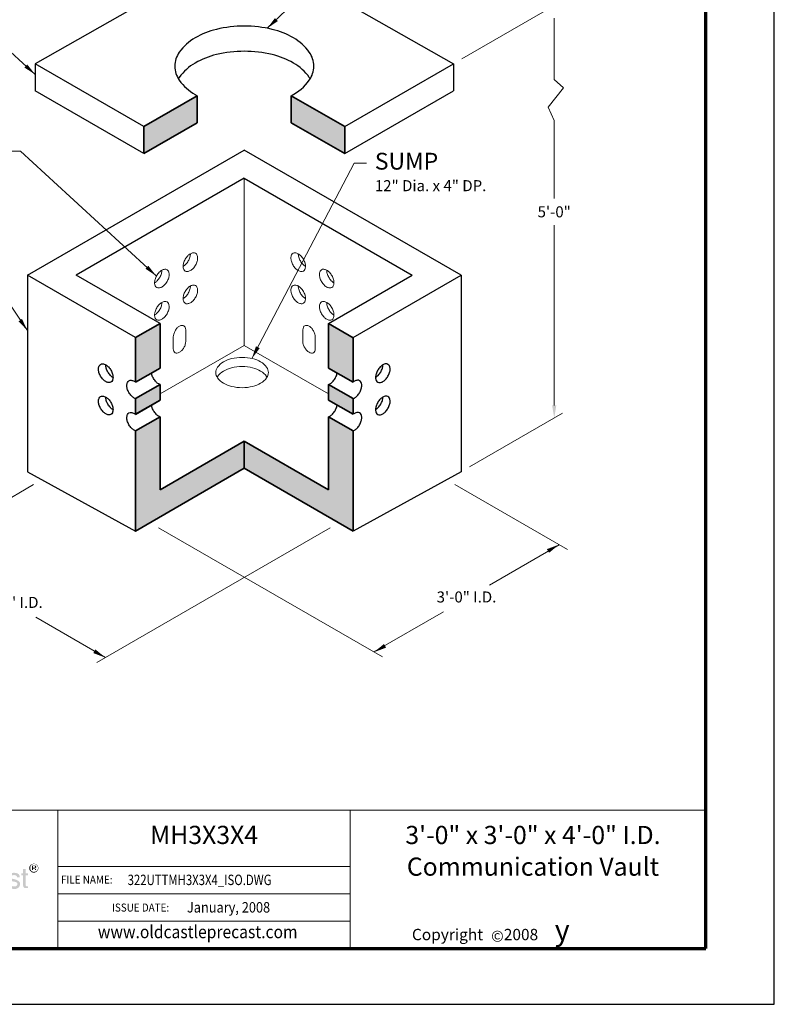
# Model space of a CAD drawing. Extents: x 0 to 408, y 0 to 528.
# Drawn here: x 139 to 408, y 0 to 351 of the extents above; entities that cross this region are included whole.
import ezdxf
from ezdxf.enums import TextEntityAlignment as Align

# ---------------------------------------------------------------- set-up
doc = ezdxf.new("R2010")
doc.units = 0
doc.header["$LTSCALE"] = 24
doc.header["$MEASUREMENT"] = 0
for name, color, linetype, lineweight in [('Border', 116, 'CONTINUOUS', 70), ('Concrete-Hatching', 8, 'CONTINUOUS', 15), ('Concrete-Lt', 1, 'CONTINUOUS', 15), ('Concrete-Med', 1, 'CONTINUOUS', 25), ('Concrete-Thick', 1, 'CONTINUOUS', 35), ('Dimensions', 7, 'CONTINUOUS', 15), ('Embeds-Lt', 143, 'CONTINUOUS', 15), ('Embeds-Med', 143, 'CONTINUOUS', 25), ('Text & Leaders', 7, 'CONTINUOUS', 20), ('TitleBlock', 116, 'CONTINUOUS', 20)]:
    doc.layers.add(name, color=color, linetype=linetype, lineweight=lineweight)
doc.layers.add('Limits', color=255, linetype='CONTINUOUS')
doc.styles.add('oldcastle', font='romans.shx')
doc.styles.add('oldcastlelogos', font='precast.TTF', dxfattribs={"height": 8})
doc.styles.get("Standard").update_dxf_attribs({"font": 'ROMANS.SHX', "height": 1.28})
doc.styles.add('VIEWTITLES', font='ARIALBD.TTF')
doc.dimstyles.new('Oldcastle', dxfattribs={"dimscale": 48, "dimtxt": 0.082, "dimasz": 0.094, "dimexe": 0.0625, "dimexo": 0.0625, "dimgap": 0.05, "dimtad": 0, "dimtih": 1, "dimtoh": 1, "dimdec": 4, "dimzin": 0, "dimdsep": 46, "dimlunit": 4, "dimtxsty": 'oldcastle', "dimcen": 0, "dimclrd": 256, "dimclre": 256, "dimclrt": 256, "dimadec": 0, "dimazin": 0, "dimtfac": 1, "dimtdec": 4, "dimtofl": 0, "dimtmove": 0, "dimatfit": 3, "dimfxl": 0, "dimtolj": 1, "dimtzin": 0, "dimlwd": -1, "dimlwe": -1, "dimarcsym": 0})

msp = doc.modelspace()

# ---------------------------------------------------------------- hatches: boundary and pattern name
at = {"layer": 'Concrete-Hatching'}
h = msp.add_hatch(dxfattribs=at)
h.set_pattern_fill('AR-CONC', color=256, style=0)
h.paths.add_polyline_path([(202.09, 314.67), (202.09, 324.32), (183.05, 313.33), (183.05, 303.67)])
h.paths.add_polyline_path([(235.64, 324.33), (235.64, 314.67), (254.7, 303.67), (254.7, 313.33)])
h.paths.add_polyline_path([(188.8, 242.99), (180.02, 237.97), (180.02, 222.05), (188.8, 227.12)])
h.paths.add_polyline_path([(188.8, 221.23), (180.06, 216.23), (180.06, 210.62), (188.8, 215.62)])
h.paths.add_polyline_path([(188.8, 209.73), (180.02, 204.66), (180.02, 168.94), (180.06, 168.92), (218.87, 191.33), (218.87, 200.99), (188.8, 183.63)])
h.paths.add_polyline_path([(218.87, 200.99), (218.87, 191.33), (257.69, 168.92), (257.72, 168.94), (257.72, 204.71), (248.95, 209.73), (248.95, 183.63)])
h.paths.add_polyline_path([(248.95, 221.23), (248.95, 215.62), (257.72, 210.6, -0.000202), (257.72, 210.61), (257.72, 216.21)])
h.paths.add_polyline_path([(257.72, 237.93), (248.95, 242.99), (248.95, 227.12), (257.72, 222.1, -0.000202), (257.72, 222.11)])
at = {"layer": 'Text & Leaders'}
h = msp.add_hatch(color=256, dxfattribs=at)
h.paths.add_polyline_path([(145.3, 49.08), (145.25, 49.24), (145.18, 49.38), (145.11, 49.49), (145.02, 49.61), (144.91, 49.72), (144.79, 49.84), (144.67, 49.91), (144.54, 50), (144.4, 50.05), (144.26, 50.09), (144.1, 50.14), (143.94, 50.16), (143.78, 50.16), (143.62, 50.16), (143.45, 50.14), (143.29, 50.09), (143.16, 50.05), (143.02, 50), (142.88, 49.91), (142.74, 49.84), (142.63, 49.72), (142.51, 49.61), (142.42, 49.49), (142.33, 49.38), (142.26, 49.24), (142.21, 49.08), (142.17, 48.94), (142.14, 48.78), (142.14, 48.62), (142.14, 48.46), (142.17, 48.3), (142.21, 48.16), (142.26, 48), (142.33, 47.86), (142.42, 47.72), (142.53, 47.58), (142.65, 47.47), (142.76, 47.35), (142.9, 47.26), (143.04, 47.17), (143.18, 47.1), (143.32, 47.05), (143.48, 47.01), (143.62, 46.98), (143.78, 46.98), (143.87, 46.98), (143.98, 47.01), (144.08, 47.03), (144.17, 47.05), (144.28, 47.08), (144.38, 47.12), (144.47, 47.19), (144.56, 47.24), (144.74, 47.38), (144.91, 47.54), (145.04, 47.7), (145.16, 47.86), (145.25, 48.04), (145.32, 48.23), (145.34, 48.41), (145.37, 48.62), (145.37, 48.78), (145.34, 48.94)])
h.paths.add_polyline_path([(142.51, 49.06), (142.56, 49.17), (142.6, 49.31), (142.65, 49.42), (142.72, 49.54), (142.81, 49.65), (142.9, 49.75), (143.02, 49.84), (143.13, 49.91), (143.25, 49.98), (143.36, 50), (143.5, 50.05), (143.64, 50.07), (143.78, 50.07), (143.94, 50.07), (144.1, 50.05), (144.24, 50), (144.38, 49.98), (144.51, 49.91), (144.63, 49.84), (144.74, 49.75), (144.84, 49.65), (144.93, 49.54), (145.02, 49.42), (145.09, 49.31), (145.16, 49.19), (145.18, 49.06), (145.23, 48.92), (145.25, 48.78), (145.25, 48.62), (145.25, 48.48), (145.23, 48.34), (145.18, 48.23), (145.14, 48.09), (145.07, 47.97), (145, 47.86), (144.91, 47.77), (144.79, 47.67), (144.67, 47.58), (144.56, 47.51), (144.44, 47.44), (144.33, 47.38), (144.19, 47.33), (144.05, 47.31), (143.92, 47.28), (143.78, 47.28), (143.64, 47.28), (143.52, 47.31), (143.41, 47.35), (143.29, 47.4), (143.18, 47.44), (143.06, 47.51), (142.97, 47.61), (142.86, 47.7), (142.76, 47.79), (142.7, 47.91), (142.63, 48), (142.56, 48.11), (142.51, 48.23), (142.49, 48.37), (142.47, 48.48), (142.47, 48.62), (142.47, 48.76), (142.49, 48.92)], flags=16)
h.paths.add_polyline_path([(143.06, 49.52), (143.96, 49.52), (144.26, 49.49), (144.47, 49.38), (144.58, 49.22), (144.63, 48.99), (144.58, 48.83), (144.47, 48.71), (144.28, 48.64), (144.03, 48.62), (144.03, 48.46), (144.15, 48.46), (144.26, 48.43), (144.33, 48.41), (144.4, 48.39), (144.44, 48.34), (144.49, 48.23), (144.56, 48.09), (144.63, 47.91), (144.24, 47.91), (144.19, 48.16), (144.1, 48.32), (143.92, 48.43), (143.66, 48.46), (143.43, 48.46), (143.43, 47.91), (143.06, 47.91)], flags=0)
h.paths.add_polyline_path([(143.43, 49.33), (143.87, 49.33), (144.03, 49.31), (144.15, 49.24), (144.21, 49.15), (144.24, 48.99), (144.21, 48.87), (144.12, 48.8), (143.98, 48.76), (143.78, 48.73), (143.43, 48.73)], flags=0)
h = msp.add_hatch(color=256, dxfattribs=at)
h.paths.add_polyline_path([(144.28, 48.64), (144.47, 48.71), (144.58, 48.83), (144.63, 48.99), (144.58, 49.22), (144.47, 49.38), (144.26, 49.49), (143.96, 49.52), (143.06, 49.52), (143.06, 47.91), (143.43, 47.91), (143.43, 48.46), (143.66, 48.46), (143.92, 48.43), (144.1, 48.32), (144.19, 48.16), (144.24, 47.91), (144.63, 47.91), (144.56, 48.09), (144.49, 48.23), (144.44, 48.34), (144.4, 48.39), (144.33, 48.41), (144.26, 48.43), (144.15, 48.46), (144.03, 48.46), (144.03, 48.62)])
h.paths.add_polyline_path([(143.43, 48.73), (143.43, 49.33), (143.87, 49.33), (144.03, 49.31), (144.15, 49.24), (144.21, 49.15), (144.24, 48.99), (144.21, 48.87), (144.12, 48.8), (143.98, 48.76), (143.78, 48.73)], flags=16)
h = msp.add_hatch(color=256, dxfattribs=at)
h.paths.add_polyline_path([(114.34, 48.49), (114, 48.65), (113.58, 48.76), (113.1, 48.79), (110.06, 48.79), (110.06, 41.47), (111.03, 41.47), (111.03, 44.55), (113.1, 44.55), (113.33, 44.55), (113.54, 44.6), (113.74, 44.64), (113.95, 44.71), (114.13, 44.8), (114.3, 44.9), (114.46, 45.03), (114.62, 45.17), (114.73, 45.33), (114.85, 45.49), (114.94, 45.68), (115.01, 45.86), (115.08, 46.07), (115.12, 46.28), (115.15, 46.51), (115.15, 46.74), (115.12, 47.22), (115.01, 47.64), (114.85, 47.98), (114.64, 48.28)])
h.paths.add_polyline_path([(112.78, 47.96), (113.1, 47.93), (113.4, 47.89), (113.63, 47.77), (113.84, 47.66), (114, 47.47), (114.09, 47.27), (114.16, 47.01), (114.18, 46.74), (114.16, 46.42), (114.09, 46.14), (114, 45.91), (113.84, 45.73), (113.63, 45.56), (113.4, 45.47), (113.1, 45.4), (112.78, 45.38), (111.03, 45.38), (111.03, 47.96)], flags=16)
h.paths.add_polyline_path([(117.24, 44.97), (117.29, 45.08), (117.33, 45.2), (117.38, 45.31), (117.45, 45.43), (117.54, 45.52), (117.63, 45.61), (117.73, 45.68), (117.84, 45.75), (117.96, 45.82), (118.07, 45.86), (118.19, 45.89), (118.32, 45.91), (118.46, 45.91), (118.76, 45.91), (118.76, 46.94), (118.58, 46.94), (118.37, 46.92), (118.16, 46.88), (117.98, 46.81), (117.79, 46.69), (117.63, 46.53), (117.47, 46.37), (117.33, 46.16), (117.2, 45.91), (117.1, 45.91), (117.1, 46.74), (116.39, 46.74), (116.39, 41.47), (117.2, 41.47), (117.2, 44.55), (117.2, 44.69), (117.22, 44.83)])
h.paths.add_polyline_path([(123.62, 45.15), (123.46, 45.68), (123.23, 46.14), (122.9, 46.48), (122.54, 46.74), (122.08, 46.9), (121.57, 46.94), (121.27, 46.92), (120.99, 46.88), (120.74, 46.81), (120.51, 46.71), (120.28, 46.58), (120.07, 46.42), (119.89, 46.23), (119.73, 46.02), (119.61, 45.82), (119.5, 45.59), (119.41, 45.36), (119.34, 45.1), (119.27, 44.85), (119.22, 44.55), (119.2, 44.27), (119.2, 43.95), (119.2, 43.7), (119.22, 43.42), (119.27, 43.17), (119.34, 42.94), (119.41, 42.71), (119.5, 42.48), (119.61, 42.27), (119.73, 42.07), (119.89, 41.86), (120.05, 41.67), (120.23, 41.51), (120.44, 41.4), (120.65, 41.28), (120.88, 41.21), (121.11, 41.19), (121.36, 41.17), (121.64, 41.17), (121.91, 41.19), (122.12, 41.24), (122.33, 41.31), (122.49, 41.37), (122.63, 41.47), (122.72, 41.58), (122.79, 41.7), (122.97, 41.81), (123.13, 41.95), (123.25, 42.09), (123.36, 42.27), (123.46, 42.43), (123.53, 42.62), (123.55, 42.82), (123.57, 43.03), (122.79, 43.03), (122.77, 42.85), (122.67, 42.66), (122.54, 42.5), (122.35, 42.36), (122.26, 42.3), (122.17, 42.25), (122.05, 42.18), (121.96, 42.16), (121.87, 42.11), (121.75, 42.09), (121.66, 42.07), (121.57, 42.07), (121.22, 42.09), (120.92, 42.18), (120.67, 42.3), (120.46, 42.5), (120.3, 42.73), (120.19, 43.01), (120.12, 43.35), (120.1, 43.75), (123.76, 43.75), (123.73, 44.48)])
h.paths.add_polyline_path([(120.1, 44.69), (120.12, 44.83), (120.17, 44.97), (120.21, 45.1), (120.26, 45.24), (120.33, 45.38), (120.42, 45.49), (120.51, 45.63), (120.63, 45.75), (120.72, 45.84), (120.83, 45.93), (120.97, 46), (121.09, 46.05), (121.2, 46.09), (121.34, 46.12), (121.48, 46.12), (121.78, 46.09), (122.03, 46.02), (122.26, 45.89), (122.47, 45.73), (122.63, 45.49), (122.74, 45.24), (122.84, 44.92), (122.9, 44.55), (120.1, 44.55)], flags=16)
h.paths.add_polyline_path([(125.3, 44.34), (125.32, 44.53), (125.34, 44.69), (125.39, 44.87), (125.44, 45.03), (125.48, 45.17), (125.55, 45.33), (125.62, 45.47), (125.71, 45.61), (125.83, 45.75), (125.94, 45.86), (126.08, 45.96), (126.22, 46.02), (126.38, 46.07), (126.54, 46.12), (126.7, 46.12), (126.98, 46.09), (127.21, 46.05), (127.39, 45.96), (127.58, 45.84), (127.69, 45.68), (127.81, 45.47), (127.88, 45.24), (127.9, 44.99), (128.8, 44.99), (128.68, 45.45), (128.52, 45.84), (128.34, 46.19), (128.11, 46.46), (127.85, 46.67), (127.53, 46.83), (127.19, 46.92), (126.82, 46.94), (126.63, 46.94), (126.47, 46.92), (126.29, 46.9), (126.13, 46.85), (125.97, 46.78), (125.83, 46.74), (125.69, 46.67), (125.55, 46.58), (125.28, 46.37), (125.04, 46.12), (124.84, 45.84), (124.68, 45.52), (124.54, 45.17), (124.45, 44.8), (124.4, 44.39), (124.38, 43.95), (124.38, 43.7), (124.42, 43.42), (124.47, 43.17), (124.52, 42.94), (124.61, 42.71), (124.7, 42.48), (124.81, 42.27), (124.93, 42.07), (125.09, 41.86), (125.28, 41.67), (125.46, 41.51), (125.67, 41.4), (125.87, 41.28), (126.1, 41.21), (126.33, 41.19), (126.59, 41.17), (127, 41.19), (127.37, 41.31), (127.71, 41.47), (128.01, 41.7), (128.27, 42.02), (128.5, 42.39), (128.66, 42.82), (128.8, 43.33), (127.9, 43.33), (127.88, 43.19), (127.85, 43.08), (127.83, 42.96), (127.78, 42.85), (127.74, 42.73), (127.69, 42.64), (127.62, 42.55), (127.55, 42.46), (127.46, 42.36), (127.37, 42.3), (127.28, 42.23), (127.16, 42.16), (127.07, 42.11), (126.96, 42.09), (126.82, 42.07), (126.7, 42.07), (126.38, 42.09), (126.08, 42.2), (125.85, 42.36), (125.64, 42.59), (125.48, 42.89), (125.39, 43.24), (125.32, 43.68), (125.3, 44.16)])
h.paths.add_polyline_path([(133.49, 45.38), (133.47, 45.75), (133.38, 46.07), (133.24, 46.32), (133.03, 46.55), (132.78, 46.71), (132.48, 46.85), (132.11, 46.92), (131.7, 46.94), (131.21, 46.92), (130.8, 46.83), (130.43, 46.67), (130.15, 46.46), (129.92, 46.21), (129.76, 45.89), (129.65, 45.52), (129.63, 45.08), (130.39, 45.08), (130.39, 45.2), (130.41, 45.31), (130.41, 45.43), (130.43, 45.54), (130.48, 45.63), (130.5, 45.73), (130.57, 45.82), (130.62, 45.91), (130.68, 45.98), (130.78, 46.05), (130.87, 46.09), (130.98, 46.14), (131.12, 46.16), (131.26, 46.19), (131.42, 46.21), (131.61, 46.21), (131.88, 46.19), (132.11, 46.14), (132.3, 46.07), (132.46, 45.98), (132.59, 45.84), (132.69, 45.68), (132.73, 45.49), (132.76, 45.29), (132.73, 45.06), (132.62, 44.9), (132.46, 44.78), (132.23, 44.76), (130.91, 44.55), (130.55, 44.46), (130.22, 44.34), (129.95, 44.18), (129.72, 44), (129.56, 43.75), (129.42, 43.47), (129.35, 43.17), (129.33, 42.82), (129.33, 42.66), (129.35, 42.5), (129.4, 42.34), (129.44, 42.2), (129.51, 42.07), (129.58, 41.93), (129.67, 41.79), (129.79, 41.65), (129.9, 41.54), (130.04, 41.44), (130.18, 41.35), (130.32, 41.28), (130.45, 41.24), (130.59, 41.19), (130.75, 41.17), (130.91, 41.17), (131.03, 41.17), (131.14, 41.17), (131.24, 41.19), (131.33, 41.21), (131.42, 41.24), (131.51, 41.26), (131.61, 41.28), (131.67, 41.33), (131.86, 41.44), (132.02, 41.54), (132.16, 41.65), (132.32, 41.74), (132.43, 41.83), (132.55, 41.9), (132.66, 42), (132.76, 42.07), (132.78, 41.9), (132.8, 41.79), (132.85, 41.65), (132.92, 41.56), (132.96, 41.51), (133.01, 41.49), (133.08, 41.44), (133.17, 41.42), (133.26, 41.4), (133.38, 41.4), (133.49, 41.37), (133.63, 41.37), (133.75, 41.37), (133.86, 41.4), (133.95, 41.42), (134.04, 41.47), (134.04, 42.07), (134.02, 42.04), (134, 42), (133.93, 41.97), (133.84, 41.97), (133.68, 42), (133.58, 42.09), (133.52, 42.2), (133.49, 42.39)])
h.paths.add_polyline_path([(130.2, 43.26), (130.29, 43.4), (130.43, 43.54), (130.59, 43.63), (130.8, 43.7), (131.03, 43.72), (131.31, 43.75), (131.63, 43.84), (131.9, 43.91), (132.13, 43.98), (132.34, 44.04), (132.5, 44.09), (132.62, 44.11), (132.71, 44.14), (132.76, 44.16), (132.76, 43.33), (132.76, 43.17), (132.71, 43.03), (132.66, 42.89), (132.59, 42.78), (132.53, 42.66), (132.41, 42.55), (132.3, 42.43), (132.16, 42.34), (132.02, 42.25), (131.88, 42.18), (131.74, 42.13), (131.61, 42.07), (131.47, 42.02), (131.31, 42), (131.14, 41.97), (130.98, 41.97), (130.8, 42), (130.62, 42.04), (130.48, 42.11), (130.36, 42.2), (130.25, 42.34), (130.18, 42.5), (130.15, 42.69), (130.13, 42.89), (130.15, 43.08)], flags=16)
h.paths.add_polyline_path([(135.68, 45.13), (135.66, 45.24), (135.63, 45.38), (135.66, 45.54), (135.7, 45.7), (135.77, 45.82), (135.89, 45.93), (136.05, 46), (136.21, 46.07), (136.42, 46.09), (136.67, 46.12), (136.95, 46.09), (137.18, 46.07), (137.36, 46), (137.52, 45.91), (137.66, 45.79), (137.75, 45.66), (137.8, 45.47), (137.82, 45.29), (138.74, 45.29), (138.72, 45.68), (138.63, 46.02), (138.46, 46.3), (138.23, 46.53), (137.96, 46.71), (137.61, 46.85), (137.2, 46.92), (136.74, 46.94), (136.53, 46.94), (136.35, 46.92), (136.16, 46.88), (135.98, 46.83), (135.82, 46.76), (135.66, 46.69), (135.52, 46.6), (135.38, 46.48), (135.24, 46.37), (135.13, 46.23), (135.03, 46.09), (134.97, 45.93), (134.9, 45.75), (134.85, 45.56), (134.8, 45.38), (134.8, 45.17), (134.83, 44.97), (134.87, 44.78), (134.97, 44.62), (135.1, 44.46), (135.24, 44.3), (135.45, 44.18), (135.68, 44.04), (135.93, 43.95), (136.97, 43.75), (137.08, 43.72), (137.2, 43.68), (137.29, 43.65), (137.38, 43.61), (137.47, 43.56), (137.57, 43.52), (137.66, 43.47), (137.73, 43.42), (137.82, 43.33), (137.89, 43.22), (137.91, 43.08), (137.94, 42.89), (137.91, 42.73), (137.84, 42.57), (137.75, 42.43), (137.59, 42.32), (137.52, 42.27), (137.43, 42.2), (137.34, 42.16), (137.24, 42.13), (137.15, 42.11), (137.04, 42.09), (136.95, 42.07), (136.83, 42.07), (136.53, 42.09), (136.25, 42.13), (136.02, 42.23), (135.84, 42.34), (135.7, 42.48), (135.61, 42.66), (135.54, 42.87), (135.52, 43.12), (134.6, 43.12), (134.6, 42.89), (134.64, 42.66), (134.69, 42.46), (134.76, 42.27), (134.85, 42.09), (134.97, 41.93), (135.1, 41.79), (135.26, 41.65), (135.43, 41.54), (135.59, 41.44), (135.77, 41.35), (135.96, 41.28), (136.16, 41.24), (136.37, 41.19), (136.6, 41.17), (136.83, 41.17), (137.04, 41.17), (137.24, 41.19), (137.43, 41.24), (137.64, 41.28), (137.8, 41.35), (137.98, 41.44), (138.12, 41.56), (138.28, 41.67), (138.42, 41.81), (138.53, 41.95), (138.63, 42.09), (138.72, 42.25), (138.76, 42.43), (138.81, 42.62), (138.86, 42.82), (138.86, 43.03), (138.86, 43.15), (138.83, 43.26), (138.81, 43.38), (138.76, 43.49), (138.69, 43.61), (138.65, 43.7), (138.58, 43.79), (138.49, 43.88), (138.42, 43.95), (138.33, 44.04), (138.21, 44.11), (138.07, 44.18), (137.94, 44.25), (137.77, 44.32), (137.59, 44.39), (137.41, 44.46), (136.53, 44.76), (136.32, 44.76), (136.14, 44.8), (135.98, 44.85), (135.86, 44.92), (135.75, 45.01)])
h.paths.add_polyline_path([(141.64, 46.74), (140.84, 46.74), (140.84, 48.26), (139.96, 48.26), (139.96, 46.74), (139.34, 46.74), (139.34, 46), (139.96, 46), (139.96, 42.59), (139.96, 42.41), (139.98, 42.23), (140.01, 42.07), (140.05, 41.93), (140.1, 41.81), (140.17, 41.72), (140.28, 41.65), (140.4, 41.58), (140.54, 41.54), (140.72, 41.49), (140.9, 41.47), (141.13, 41.47), (141.64, 41.47), (141.64, 42.07), (141.48, 42.07), (141.2, 42.09), (141, 42.2), (140.88, 42.36), (140.84, 42.59), (140.84, 46), (141.64, 46)])

# ---------------------------------------------------------------- linework, layer by layer
at = {"layer": 'Border'}
for p, q in [((383.62, 19.95), (383.62, 503.5)), ((23.98, 19.95), (383.62, 19.95))]:
    msp.add_line(p, q, dxfattribs=at)
at = {"layer": 'Concrete-Lt'}
for p, q in [((218.87, 235.22), (218.87, 294.84)), ((218.87, 235.22), (188.8, 217.86)), ((248.95, 217.86), (218.87, 235.22))]:
    msp.add_line(p, q, dxfattribs=at)
at = {"layer": 'Concrete-Med'}
for p, q in [((218.87, 378.14), (144.26, 335.72)), ((218.87, 378.14), (293.49, 335.72)), ((183.05, 313.33), (144.26, 335.72)), ((144.26, 335.72), (144.26, 326.07)), ((254.7, 313.33), (293.49, 335.72)), ((293.49, 335.72), (293.49, 326.07)), ((183.05, 303.67), (144.26, 326.07)), ((254.7, 303.67), (293.49, 326.07)), ((141.46, 260.24), (218.87, 304.93)), ((296.29, 260.24), (218.87, 304.93)), ((218.87, 294.84), (158.93, 260.24)), ((218.87, 294.84), (278.81, 260.24)), ((141.46, 260.24), (141.46, 190.13)), ((180.02, 237.97), (141.46, 260.24)), ((188.8, 242.99), (158.93, 260.24)), ((248.95, 242.99), (278.81, 260.24)), ((257.72, 237.97), (296.29, 260.24)), ((296.29, 260.24), (296.29, 190.13)), ((141.46, 190.13), (180.06, 168.92)), ((296.29, 190.13), (257.69, 168.92))]:
    msp.add_line(p, q, dxfattribs=at)
for points in [[(218.87, 349.19, 0.058752), (208.91, 348.02, 0.072341), (201.34, 345, 0.106617), (195.68, 339.87, 0.156851), (194.07, 334.87, 0.156851), (195.68, 329.87, 0.106617), (201.34, 324.75, 0.007659), (202.09, 324.32, 0.058752)], [(235.64, 324.33, 0.11883), (242.07, 329.87, 0.156851), (243.67, 334.87, 0.156851), (242.07, 339.87, 0.106617), (236.41, 345, 0.072341), (228.83, 348.02, 0.058752), (218.87, 349.19, 0.058752)], [(218.87, 340.19, 0.058752), (208.91, 339.02, 0.072341), (201.34, 336, 0.106617), (195.68, 330.87, 0.017582), (195.35, 330.37, 0.156851)], [(242.4, 330.37, 0.017582), (242.07, 330.87, 0.106617), (236.41, 336, 0.072341), (228.83, 339.02, 0.058752), (218.87, 340.19, 0.058752)]]:
    msp.add_lwpolyline(points, format="xyb", dxfattribs=at)
at = {"layer": 'Concrete-Thick'}
for p, q in [((183.05, 313.33), (202.09, 324.32)), ((202.09, 324.32), (202.09, 314.67)), ((254.7, 313.33), (235.64, 324.33)), ((235.64, 324.33), (235.64, 314.67)), ((183.05, 303.67), (202.09, 314.67)), ((183.05, 303.67), (183.05, 313.33)), ((254.7, 303.67), (235.64, 314.67)), ((254.7, 303.67), (254.7, 313.33)), ((180.02, 237.97), (188.8, 242.99)), ((180.02, 237.97), (188.8, 242.99)), ((188.8, 227.12), (188.8, 242.99)), ((188.8, 242.99), (188.8, 227.12)), ((248.95, 227.13), (248.95, 242.99)), ((257.69, 237.95), (248.95, 242.99)), ((180.02, 222.1), (180.02, 237.97)), ((180.02, 222.05), (180.02, 237.97)), ((257.72, 222.11), (257.72, 237.97)), ((180.02, 222.1), (188.8, 227.12)), ((188.8, 227.12), (180.02, 222.05)), ((257.72, 222.1), (248.95, 227.12)), ((180.02, 216.21), (188.8, 221.23)), ((180.02, 216.21), (188.8, 221.23)), ((188.8, 215.62), (188.8, 221.23)), ((188.8, 215.62), (188.8, 221.23)), ((188.8, 221.23), (188.8, 215.62)), ((257.72, 216.21), (248.95, 221.23)), ((248.95, 215.62), (248.95, 221.23)), ((180.02, 210.6), (180.02, 216.21)), ((180.02, 210.6), (180.02, 216.21)), ((180.02, 210.6), (188.8, 215.62)), ((180.06, 210.58), (180.06, 216.19)), ((188.8, 215.62), (180.06, 210.58)), ((257.72, 210.6), (248.95, 215.62)), ((257.72, 210.6), (257.72, 216.21)), ((180.02, 204.71), (188.8, 209.73)), ((188.8, 209.73), (180.08, 204.69)), ((188.8, 183.63), (188.8, 209.73)), ((188.8, 183.63), (188.8, 209.73)), ((248.95, 183.63), (248.95, 209.73)), ((257.72, 204.71), (248.95, 209.73)), ((180.02, 168.9), (180.02, 204.71)), ((257.72, 168.9), (257.72, 204.71)), ((188.8, 183.63), (218.87, 200.99)), ((248.95, 183.63), (218.87, 200.99)), ((218.87, 200.99), (218.87, 191.33)), ((180.06, 168.92), (218.87, 191.33)), ((257.69, 168.92), (218.87, 191.33))]:
    msp.add_line(p, q, dxfattribs=at)
at = {"layer": 'Dimensions', "linetype": 'ByBlock'}
for p, q in [((296.49, 337.45), (332.46, 358.22)), ((329.46, 351.98), (329.46, 330.08)), ((329.46, 315.51), (329.46, 287.63)), ((329.46, 213.79), (329.46, 278.14)), ((299.29, 191.86), (332.46, 211.01))]:
    msp.add_line(p, q, dxfattribs=at)
at = {"layer": 'Dimensions'}
for p, q in [((332.74, 327.17), (327.36, 320.22)), ((329.46, 330.08), (332.74, 327.17)), ((327.36, 320.22), (329.46, 315.51)), ((143.71, 185.51), (100.28, 160.43)), ((294.03, 185.51), (334.15, 162.35)), ((249.47, 170.07), (166.28, 122.04)), ((188.31, 170.09), (268.18, 123.98)), ((331.28, 164), (306.39, 149.63)), ((169.4, 123.84), (144.49, 138.22)), ((265.07, 125.78), (289.96, 140.15))]:
    msp.add_line(p, q, dxfattribs=at)
at = {"layer": 'Dimensions', "linetype": 'ByBlock'}
msp.add_solid([(328.71, 213.79), (330.22, 213.79), (329.46, 209.28)], dxfattribs=at)
at = {"layer": 'Dimensions'}
for points in [[(326.87, 162.47), (327.62, 161.17), (331.15, 164.08)], [(165.75, 126.68), (165, 125.38), (169.28, 123.77)], [(268.72, 128.62), (269.47, 127.31), (265.18, 125.71)]]:
    msp.add_solid(points, dxfattribs=at)
at = {"layer": 'Embeds-Lt'}
for p, q in [((197.96, 236.58), (197.96, 240.79)), ((239.78, 236.58), (239.78, 240.79)), ((193.55, 234.03), (193.55, 238.24)), ((244.2, 234.03), (244.2, 238.24))]:
    msp.add_line(p, q, dxfattribs=at)
for points in [[(197.79, 265.98, 0.058752), (197.21, 264.61, 0.072341), (197.03, 263.41, 0.106617), (197.27, 262.31, 0.156851), (197.79, 261.73, 0.156851), (198.56, 261.57, 0.106617), (199.63, 261.91, 0.072341), (200.58, 262.66, 0.058752), (201.47, 263.85, 0.058752), (202.06, 265.22, 0.072341), (202.23, 266.41, 0.106617), (201.99, 267.52, 0.156851), (201.47, 268.1, 0.156851), (200.71, 268.26, 0.106617), (199.63, 267.91, 0.072341), (198.68, 267.17, 0.058752)], [(239.95, 265.98, -0.058752), (240.54, 264.61, -0.072341), (240.71, 263.41, -0.106617), (240.47, 262.31, -0.156851), (239.95, 261.73, -0.156851), (239.19, 261.57, -0.106617), (238.11, 261.91, -0.072341), (237.17, 262.66, -0.058752), (236.28, 263.85, -0.058752), (235.69, 265.22, -0.072341), (235.52, 266.41, -0.106617), (235.75, 267.52, -0.156851), (236.28, 268.1, -0.156851), (237.04, 268.26, -0.106617), (238.11, 267.91, -0.072341), (239.06, 267.17, -0.058752)], [(187.63, 260.1, 0.058752), (187.04, 258.74, 0.072341), (186.87, 257.54, 0.106617), (187.1, 256.44, 0.156851), (187.63, 255.86, 0.156851), (188.39, 255.7, 0.106617), (189.46, 256.04, 0.072341), (190.41, 256.79, 0.058752), (191.3, 257.98, 0.058752), (191.89, 259.35, 0.072341), (192.06, 260.54, 0.106617), (191.82, 261.65, 0.156851), (191.3, 262.23, 0.156851), (190.54, 262.39, 0.106617), (189.46, 262.04, 0.072341), (188.51, 261.3, 0.058752)], [(250.12, 260.1, -0.058752), (250.71, 258.74, -0.072341), (250.88, 257.54, -0.106617), (250.64, 256.44, -0.156851), (250.12, 255.86, -0.156851), (249.36, 255.7, -0.106617), (248.28, 256.04, -0.072341), (247.33, 256.79, -0.058752), (246.45, 257.98, -0.058752), (245.86, 259.35, -0.072341), (245.68, 260.54, -0.106617), (245.92, 261.65, -0.156851), (246.45, 262.23, -0.156851), (247.21, 262.39, -0.106617), (248.28, 262.04, -0.072341), (249.23, 261.3, -0.058752)], [(197.79, 254.48, 0.058752), (197.21, 253.11, 0.072341), (197.03, 251.91, 0.106617), (197.27, 250.81, 0.156851), (197.79, 250.23, 0.156851), (198.56, 250.07, 0.106617), (199.63, 250.41, 0.072341), (200.58, 251.16, 0.058752), (201.47, 252.35, 0.058752), (202.06, 253.72, 0.072341), (202.23, 254.91, 0.106617), (201.99, 256.02, 0.156851), (201.47, 256.6, 0.156851), (200.71, 256.76, 0.106617), (199.63, 256.41, 0.072341), (198.68, 255.67, 0.058752)], [(239.95, 254.48, -0.058752), (240.54, 253.11, -0.072341), (240.71, 251.91, -0.106617), (240.47, 250.81, -0.156851), (239.95, 250.23, -0.156851), (239.19, 250.07, -0.106617), (238.11, 250.41, -0.072341), (237.17, 251.16, -0.058752), (236.28, 252.35, -0.058752), (235.69, 253.72, -0.072341), (235.52, 254.91, -0.106617), (235.75, 256.02, -0.156851), (236.28, 256.6, -0.156851), (237.04, 256.76, -0.106617), (238.11, 256.41, -0.072341), (239.06, 255.67, -0.058752)], [(187.63, 248.6, 0.058752), (187.04, 247.24, 0.072341), (186.87, 246.04, 0.106617), (187.1, 244.94, 0.156851), (187.63, 244.36, 0.156851), (188.39, 244.2, 0.106617), (189.46, 244.54, 0.072341), (190.41, 245.29, 0.058752), (191.3, 246.48, 0.058752), (191.89, 247.85, 0.072341), (192.06, 249.04, 0.106617), (191.82, 250.15, 0.156851), (191.3, 250.73, 0.156851), (190.54, 250.89, 0.106617), (189.46, 250.54, 0.072341), (188.51, 249.8, 0.058752)], [(250.12, 248.6, -0.058752), (250.71, 247.24, -0.072341), (250.88, 246.04, -0.106617), (250.64, 244.94, -0.156851), (250.12, 244.36, -0.156851), (249.36, 244.2, -0.106617), (248.28, 244.54, -0.072341), (247.33, 245.29, -0.058752), (246.45, 246.48, -0.058752), (245.86, 247.85, -0.072341), (245.68, 249.04, -0.106617), (245.92, 250.15, -0.156851), (246.45, 250.73, -0.156851), (247.21, 250.89, -0.106617), (248.28, 250.54, -0.072341), (249.23, 249.8, -0.058752)], [(218.09, 230.92, 0.058752), (214.33, 230.48, 0.072341), (211.46, 229.34, 0.106617), (209.33, 227.4, 0.156851), (208.72, 225.51, 0.156851), (209.33, 223.62, 0.106617), (211.46, 221.69, 0.072341), (214.33, 220.55, 0.058752), (218.09, 220.1, 0.058752), (221.85, 220.55, 0.072341), (224.71, 221.69, 0.106617), (226.85, 223.62, 0.156851), (227.46, 225.51, 0.156851), (226.85, 227.4, 0.106617), (224.71, 229.34, 0.072341), (221.85, 230.48, 0.058752)]]:
    msp.add_lwpolyline(points, format="xyb", close=True, dxfattribs=at)
for points in [[(197.03, 263.41, 0.072341), (197.98, 264.16, 0.058752), (198.87, 265.35, 0.058752), (199.46, 266.72, 0.072341), (199.63, 267.91, 0.106617)], [(240.71, 263.41, -0.072341), (239.76, 264.16, -0.058752), (238.88, 265.35, -0.058752), (238.29, 266.72, -0.072341), (238.11, 267.91, -0.106617)], [(186.87, 257.54, 0.072341), (187.81, 258.29, 0.058752), (188.7, 259.48, 0.058752), (189.29, 260.85, 0.072341), (189.46, 262.04, 0.106617)], [(250.88, 257.54, -0.072341), (249.93, 258.29, -0.058752), (249.04, 259.48, -0.058752), (248.46, 260.85, -0.072341), (248.28, 262.04, -0.106617)], [(197.03, 251.91, 0.072341), (197.98, 252.66, 0.058752), (198.87, 253.85, 0.058752), (199.46, 255.22, 0.072341), (199.63, 256.41, 0.106617)], [(240.71, 251.91, -0.072341), (239.76, 252.66, -0.058752), (238.88, 253.85, -0.058752), (238.29, 255.22, -0.072341), (238.11, 256.41, -0.106617)], [(186.87, 246.04, 0.072341), (187.81, 246.79, 0.058752), (188.7, 247.98, 0.058752), (189.29, 249.35, 0.072341), (189.46, 250.54, 0.106617)], [(250.88, 246.04, -0.072341), (249.93, 246.79, -0.058752), (249.04, 247.98, -0.058752), (248.46, 249.35, -0.072341), (248.28, 250.54, -0.106617)], [(194.19, 240.42, 0.058752), (193.7, 239.26, 0.072341), (193.55, 238.24, 0.106617)], [(197.96, 240.79, 0.106617), (197.76, 241.73, 0.156851), (197.32, 242.22, 0.156851), (196.67, 242.36, 0.106617), (195.76, 242.07, 0.072341), (194.95, 241.43, 0.058752), (194.19, 240.42, 0.058752)], [(239.78, 240.79, -0.106617), (239.98, 241.73, -0.156851), (240.43, 242.22, -0.156851), (241.08, 242.36, -0.106617), (241.99, 242.07, -0.072341), (242.8, 241.43, -0.058752), (243.55, 240.42, -0.058752)], [(243.55, 240.42, -0.058752), (244.05, 239.26, -0.072341), (244.2, 238.24, -0.106617)], [(193.55, 234.03, 0.106617), (193.75, 233.09, 0.156851), (194.19, 232.6, 0.156851), (194.84, 232.46, 0.106617), (195.76, 232.75, 0.072341), (196.56, 233.39, 0.058752), (197.32, 234.4, 0.058752), (197.82, 235.56, 0.072341), (197.96, 236.58, 0.106617)], [(244.2, 234.03, -0.106617), (244, 233.09, -0.156851), (243.55, 232.6, -0.156851), (242.9, 232.46, -0.106617), (241.99, 232.75, -0.072341), (241.18, 233.39, -0.058752), (240.43, 234.4, -0.058752), (239.93, 235.56, -0.072341), (239.78, 236.58, -0.106617)], [(218.09, 227.64, 0.058752), (214.33, 227.2, 0.072341), (211.46, 226.06, 0.106617), (209.33, 224.12, 0.022851), (209.16, 223.87, 0.156851)], [(227.01, 223.87, 0.022851), (226.85, 224.12, 0.106617), (224.71, 226.06, 0.072341), (221.85, 227.2, 0.058752), (218.09, 227.64, 0.058752)]]:
    msp.add_lwpolyline(points, format="xyb", dxfattribs=at)
at = {"layer": 'Embeds-Med'}
for points in [[(171.27, 226.32, -0.058752), (171.86, 224.96, -0.072341), (172.03, 223.76, -0.106617), (171.79, 222.66, -0.156851), (171.27, 222.08, -0.156851), (170.51, 221.92, -0.106617), (169.43, 222.26, -0.072341), (168.49, 223.01, -0.058752), (167.6, 224.2, -0.058752), (167.01, 225.57, -0.072341), (166.84, 226.76, -0.106617), (167.08, 227.87, -0.156851), (167.6, 228.44, -0.156851), (168.36, 228.61, -0.106617), (169.43, 228.26, -0.072341), (170.38, 227.51, -0.058752)], [(266.47, 226.32, 0.058752), (265.89, 224.96, 0.072341), (265.71, 223.76, 0.106617), (265.95, 222.66, 0.156851), (266.47, 222.08, 0.156851), (267.23, 221.92, 0.106617), (268.31, 222.26, 0.072341), (269.26, 223.01, 0.058752), (270.15, 224.2, 0.058752), (270.74, 225.57, 0.072341), (270.91, 226.76, 0.106617), (270.67, 227.87, 0.156851), (270.15, 228.44, 0.156851), (269.39, 228.61, 0.106617), (268.31, 228.26, 0.072341), (267.36, 227.51, 0.058752)], [(171.27, 214.82, -0.058752), (171.86, 213.46, -0.072341), (172.03, 212.26, -0.106617), (171.79, 211.16, -0.156851), (171.27, 210.58, -0.156851), (170.51, 210.42, -0.106617), (169.43, 210.76, -0.072341), (168.49, 211.51, -0.058752), (167.6, 212.7, -0.058752), (167.01, 214.07, -0.072341), (166.84, 215.26, -0.106617), (167.08, 216.37, -0.156851), (167.6, 216.94, -0.156851), (168.36, 217.11, -0.106617), (169.43, 216.76, -0.072341), (170.38, 216.01, -0.058752)], [(266.47, 214.82, 0.058752), (265.89, 213.46, 0.072341), (265.71, 212.26, 0.106617), (265.95, 211.16, 0.156851), (266.47, 210.58, 0.156851), (267.23, 210.42, 0.106617), (268.31, 210.76, 0.072341), (269.26, 211.51, 0.058752), (270.15, 212.7, 0.058752), (270.74, 214.07, 0.072341), (270.91, 215.26, 0.106617), (270.67, 216.37, 0.156851), (270.15, 216.94, 0.156851), (269.39, 217.11, 0.106617), (268.31, 216.76, 0.072341), (267.36, 216.01, 0.058752)]]:
    msp.add_lwpolyline(points, format="xyb", close=True, dxfattribs=at)
for points in [[(172.03, 223.76, -0.072341), (171.08, 224.51, -0.058752), (170.2, 225.7, -0.058752), (169.61, 227.07, -0.072341), (169.43, 228.26, -0.106617)], [(188.8, 221.23, -0.047901), (188.33, 221.44, -0.072341), (187.38, 222.19, -0.058752), (186.5, 223.38, -0.058752), (185.91, 224.74, -0.039511), (185.77, 225.39, -0.106617)], [(248.95, 221.23, 0.047901), (249.41, 221.44, 0.072341), (250.36, 222.19, 0.058752), (251.25, 223.38, 0.058752), (251.84, 224.74, 0.039511), (251.98, 225.39, 0.106617)], [(265.71, 223.76, 0.072341), (266.66, 224.51, 0.058752), (267.55, 225.7, 0.058752), (268.14, 227.07, 0.072341), (268.31, 228.26, 0.106617)], [(180.02, 216.21, -0.047901), (179.56, 216.42, -0.072341), (178.61, 217.17, -0.058752), (177.72, 218.36, -0.058752), (177.13, 219.72, -0.072341), (176.96, 220.92, -0.106617), (177.2, 222.02, -0.156851), (177.72, 222.6, -0.156851), (178.48, 222.76, -0.106617), (179.56, 222.42, -0.033461), (180.02, 222.11, -0.058752)], [(257.72, 216.21, 0.047901), (258.19, 216.42, 0.072341), (259.14, 217.17, 0.058752), (260.03, 218.36, 0.058752), (260.61, 219.72, 0.072341), (260.79, 220.92, 0.106617), (260.55, 222.02, 0.156851), (260.03, 222.6, 0.156851), (259.27, 222.76, 0.106617), (258.19, 222.42, 0.033461), (257.72, 222.11, 0.058752)], [(172.03, 212.26, -0.072341), (171.08, 213.01, -0.058752), (170.2, 214.2, -0.058752), (169.61, 215.57, -0.072341), (169.43, 216.76, -0.106617)], [(265.71, 212.26, 0.072341), (266.66, 213.01, 0.058752), (267.55, 214.2, 0.058752), (268.14, 215.57, 0.072341), (268.31, 216.76, 0.106617)], [(180.02, 204.71, -0.047901), (179.56, 204.92, -0.072341), (178.61, 205.67, -0.058752), (177.72, 206.86, -0.058752), (177.13, 208.22, -0.072341), (176.96, 209.42, -0.106617), (177.2, 210.52, -0.156851), (177.72, 211.1, -0.156851), (178.48, 211.26, -0.106617), (179.56, 210.92, -0.033461), (180.02, 210.61, -0.058752)], [(188.8, 209.73, -0.047901), (188.33, 209.94, -0.072341), (187.38, 210.69, -0.058752), (186.5, 211.88, -0.058752), (185.91, 213.24, -0.039511), (185.77, 213.89, -0.106617)], [(248.95, 209.73, 0.047901), (249.41, 209.94, 0.072341), (250.36, 210.69, 0.058752), (251.25, 211.88, 0.058752), (251.84, 213.24, 0.039511), (251.98, 213.89, 0.106617)], [(257.72, 204.71, 0.047901), (258.19, 204.92, 0.072341), (259.14, 205.67, 0.058752), (260.03, 206.86, 0.058752), (260.61, 208.22, 0.072341), (260.79, 209.42, 0.106617), (260.55, 210.52, 0.156851), (260.03, 211.1, 0.156851), (259.27, 211.26, 0.106617), (258.19, 210.92, 0.033461), (257.72, 210.61, 0.058752)]]:
    msp.add_lwpolyline(points, format="xyb", dxfattribs=at)
at = {"layer": 'Limits'}
msp.add_lwpolyline([(0, 0), (408, 0), (408, 528), (0, 528)], close=True, dxfattribs=at)
at = {"layer": 'TitleBlock'}
for p, q in [((23.98, 69.3), (152.39, 69.3)), ((152.39, 69.3), (256.66, 69.3)), ((152.39, 19.95), (152.39, 69.3)), ((246.09, 69.3), (383.62, 69.3)), ((256.66, 69.3), (256.66, 19.95)), ((152.39, 49.18), (256.66, 49.18)), ((152.39, 39.44), (256.66, 39.44)), ((152.39, 29.69), (256.66, 29.69))]:
    msp.add_line(p, q, dxfattribs=at)

# ---------------------------------------------------------------- texts
at = {"layer": 'Dimensions', "linetype": 'ByBlock', "insert": (329.46, 282.89), "char_height": 3.936, "attachment_point": 5, "style": 'oldcastle'}
msp.add_mtext('\\A1;5\'-0"', dxfattribs=at)
at = {"layer": 'Dimensions', "char_height": 3.936, "attachment_point": 5, "style": 'oldcastle'}
for insert in [(136.28, 142.96), (298.17, 144.89)]:
    msp.add_mtext('3\'-0" I.D.', dxfattribs=dict(at, insert=insert))
at = {"layer": 'Text & Leaders'}
for s, height, style, p in [('SUMP', 6, 'VIEWTITLES', (265.46, 297.96)), ('12" Dia. x 4" DP.', 3.936, 'oldcastle', (265.46, 290.25)), ('y', 7.5, 'oldcastlelogos', (329.64, 22.78))]:
    msp.add_text(s, height=height, dxfattribs=dict(at, style=style)).set_placement(p)
at = {"layer": 'Text & Leaders', "style": 'VIEWTITLES'}
msp.add_text('%%UMH3X3X4', height=6.493, dxfattribs=at).set_placement((204.52, 57.22), align=Align.CENTER)
for s, p in [('3\'-0" x 3\'-0" x 4\'-0" I.D.', (321.88, 60.44)), ('Communication Vault', (321.88, 49.14))]:
    msp.add_text(s, height=6.4935, dxfattribs=at).set_placement(p, align=Align.MIDDLE_CENTER)
at = {"layer": 'Text & Leaders'}
for s, height, width, p in [('FILE NAME:', 2.872, 0.9, (153.47, 43.07)), ('322UTTMH3X3X4_ISO.DWG', 3.7158, 0.8, (177.25, 42.56)), ('January, 2008', 3.7158, 0.9, (198.4, 32.76))]:
    msp.add_text(s, height=height, dxfattribs=dict(at, width=width)).set_placement(p)
at = {"layer": 'Text & Leaders', "color": 7, "width": 0.9}
msp.add_text('ISSUE DATE:', height=2.8721, dxfattribs=at).set_placement((171.67, 33.1))
at = {"layer": 'Text & Leaders', "style": 'VIEWTITLES', "width": 0.9}
msp.add_text('www.oldcastleprecast.com', height=4.5517, dxfattribs=at).set_placement((166.62, 23.6))
at = {"layer": 'Text & Leaders', "insert": (278.7, 26.93), "char_height": 4.0459, "width": 1472.4636, "attachment_point": 1}
msp.add_mtext('{\\fArial|b0|i0|c0|p34;Copyright      2008}', dxfattribs=at)
at = {"layer": 'Text & Leaders', "insert": (306.96, 26.31), "char_height": 3.95, "width": 3.8892, "attachment_point": 1, "style": 'VIEWTITLES'}
msp.add_mtext('©', dxfattribs=at)

# ---------------------------------------------------------------- leaders
at = {"layer": 'Text & Leaders'}
for points in [[(227.08, 348.4), (258.28, 378.35), (263.48, 378.35)], [(144.26, 331.9), (127.07, 347.55), (121.28, 347.55)], [(187.44, 260.03), (138.97, 304.59), (121.31, 304.59)], [(221.6, 230.54), (258.12, 300.24), (262.48, 300.24)], [(141.46, 240.5), (126.92, 262.11), (122.58, 262.11)]]:
    msp.add_leader(points, dimstyle='Oldcastle', dxfattribs=at)

doc.saveas('drawing.dxf')
